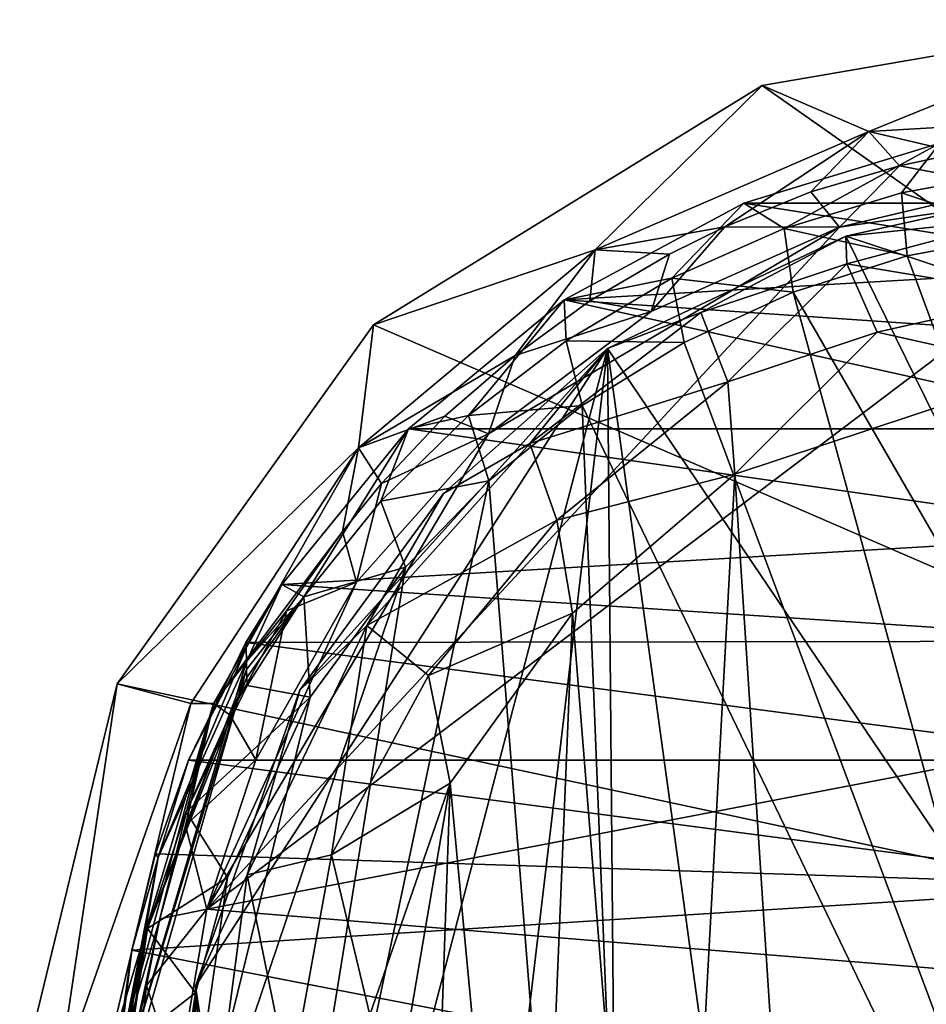
# Model space of a CAD drawing. Units: inches. Extents: x -1.12 to 1.13, y -3.14 to 3.16.
# Drawn here: x -1.12 to -0.36, y 1.98 to 2.8 of the extents above; entities that cross this region are included whole.
import ezdxf

# ---------------------------------------------------------------- set-up
doc = ezdxf.new("R2010")
doc.units = ezdxf.units.IN
doc.layers.get('0').update_dxf_attribs({"true_color": 0xc2ced6})

msp = doc.modelspace()

# ---------------------------------------------------------------- linework, layer by layer
for points in [[(-0.17717, 2.80221), (-0.49771, 2.74687), (-0.40797, 2.70826), (-0.17717, 2.80221)], [(0.76771, 1.85703), (-0.49771, 2.74687), (-0.17717, 2.80221), (0.76771, 1.85703)], [(-0.40797, 2.70826), (-0.17717, 2.7219), (-0.17717, 2.80221), (-0.40797, 2.70826)], [(-0.49771, 2.74687), (-0.82385, 2.54624), (-0.63778, 2.60913), (-0.49771, 2.74687)], [(0.76771, 1.85703), (-0.82385, 2.54624), (-0.49771, 2.74687), (0.76771, 1.85703)], [(-0.63778, 2.60913), (-0.40797, 2.70826), (-0.49771, 2.74687), (-0.63778, 2.60913)], [(-0.17717, 2.7219), (-0.40797, 2.70826), (-0.33171, 2.69057), (-0.17717, 2.7219)], [(-0.40797, 2.70826), (-0.63778, 2.60913), (-0.52881, 2.62837), (-0.40797, 2.70826)], [(-0.52881, 2.62837), (-0.45682, 2.65771), (-0.40797, 2.70826), (-0.52881, 2.62837)], [(-0.45682, 2.65771), (-0.38232, 2.67957), (-0.40797, 2.70826), (-0.45682, 2.65771)], [(-0.38232, 2.67957), (-0.33171, 2.69057), (-0.40797, 2.70826), (-0.38232, 2.67957)], [(-0.51303, 2.64813), (-0.47928, 2.62685), (-0.34843, 2.69849), (-0.51303, 2.64813)], [(-0.17655, 2.64813), (-0.51303, 2.64813), (-0.34843, 2.69849), (-0.17655, 2.64813)], [(-0.47928, 2.62685), (-0.38078, 2.65703), (-0.34843, 2.69849), (-0.47928, 2.62685)], [(-0.34843, 2.69849), (-0.38078, 2.65703), (-0.27939, 2.67529), (-0.34843, 2.69849)], [(-0.38232, 2.67957), (-0.28938, 2.66195), (-0.33171, 2.69057), (-0.38232, 2.67957)], [(-0.4327, 2.62816), (-0.38232, 2.67957), (-0.45682, 2.65771), (-0.4327, 2.62816)], [(-0.38232, 2.67957), (-0.4327, 2.62816), (-0.28938, 2.66195), (-0.38232, 2.67957)], [(-0.27696, 2.62252), (-0.27939, 2.67529), (-0.38078, 2.65703), (-0.27696, 2.62252)], [(-0.15298, 2.66872), (-0.4327, 2.62816), (-0.96357, 2.05581), (-0.15298, 2.66872)], [(-0.96357, 2.05581), (0.47974, 2.33308), (-0.15298, 2.66872), (-0.96357, 2.05581)], [(-0.15298, 2.66872), (-0.28938, 2.66195), (-0.4327, 2.62816), (-0.15298, 2.66872)], [(-0.52881, 2.62837), (-0.4327, 2.62816), (-0.45682, 2.65771), (-0.52881, 2.62837)], [(-0.37585, 2.60402), (-0.38078, 2.65703), (-0.47928, 2.62685), (-0.37585, 2.60402)], [(-0.28211, 2.63563), (-0.27574, 2.6544), (-0.42754, 2.62045), (-0.28211, 2.63563)], [(-0.42754, 2.62045), (-0.27574, 2.6544), (0.48294, 2.321), (-0.42754, 2.62045)], [(-0.38078, 2.65703), (-0.37585, 2.60402), (-0.27696, 2.62252), (-0.38078, 2.65703)], [(-0.57352, 2.58522), (-0.51303, 2.64813), (-0.66366, 2.56699), (-0.57352, 2.58522)], [(-0.17655, 2.59525), (-0.66366, 2.56699), (-0.51303, 2.64813), (-0.17655, 2.59525)], [(-0.57352, 2.58522), (-0.47928, 2.62685), (-0.51303, 2.64813), (-0.57352, 2.58522)], [(-0.17655, 2.59525), (-0.51303, 2.64813), (-0.17655, 2.64813), (-0.17655, 2.59525)], [(-0.4327, 2.62816), (-0.72729, 2.45477), (-0.96357, 2.05581), (-0.4327, 2.62816)], [(-0.4327, 2.62816), (-0.59084, 2.55744), (-0.72729, 2.45477), (-0.4327, 2.62816)], [(-0.57526, 2.60545), (-0.52881, 2.62837), (-0.63778, 2.60913), (-0.57526, 2.60545)], [(-0.52881, 2.62837), (-0.59084, 2.55744), (-0.4327, 2.62816), (-0.52881, 2.62837)], [(-0.59084, 2.55744), (-0.52881, 2.62837), (-0.57526, 2.60545), (-0.59084, 2.55744)], [(-0.42754, 2.62045), (-0.42657, 2.59727), (-0.28211, 2.63563), (-0.42754, 2.62045)], [(-0.26536, 2.57048), (-0.28211, 2.63563), (-0.42657, 2.59727), (-0.26536, 2.57048)], [(-0.54897, 2.55642), (-0.42754, 2.62045), (-0.62728, 2.52617), (-0.54897, 2.55642)], [(-0.62728, 2.52617), (-0.42754, 2.62045), (0.27673, 1.18873), (-0.62728, 2.52617)], [(-0.47171, 2.57348), (-0.47928, 2.62685), (-0.57352, 2.58522), (-0.47171, 2.57348)], [(-0.42657, 2.59727), (-0.42754, 2.62045), (-0.54897, 2.55642), (-0.42657, 2.59727)], [(-0.47928, 2.62685), (-0.47171, 2.57348), (-0.37585, 2.60402), (-0.47928, 2.62685)], [(0.48294, 2.321), (0.27673, 1.18873), (-0.42754, 2.62045), (0.48294, 2.321)], [(-0.37585, 2.60402), (-0.17655, 2.06303), (-0.27696, 2.62252), (-0.37585, 2.60402)], [(-0.70501, 2.52031), (-0.63778, 2.60913), (-0.83628, 2.44293), (-0.70501, 2.52031)], [(-0.63778, 2.60913), (-0.82385, 2.54624), (-0.83628, 2.44293), (-0.63778, 2.60913)], [(-0.70501, 2.52031), (-0.64215, 2.56629), (-0.63778, 2.60913), (-0.70501, 2.52031)], [(-0.57526, 2.60545), (-0.63778, 2.60913), (-0.64215, 2.56629), (-0.57526, 2.60545)], [(-0.59084, 2.55744), (-0.57526, 2.60545), (-0.64215, 2.56629), (-0.59084, 2.55744)], [(-0.17655, 2.06303), (-0.37585, 2.60402), (-0.47171, 2.57348), (-0.17655, 2.06303)], [(-0.66366, 2.56699), (-0.17655, 2.59525), (-0.17655, 2.53371), (-0.66366, 2.56699)], [(-0.42657, 2.59727), (-0.54897, 2.55642), (-0.5264, 2.49821), (-0.42657, 2.59727)], [(-0.5264, 2.49821), (-0.40118, 2.5401), (-0.42657, 2.59727), (-0.5264, 2.49821)], [(-0.42657, 2.59727), (-0.40118, 2.5401), (-0.26536, 2.57048), (-0.42657, 2.59727)], [(-0.66366, 2.56699), (-0.66213, 2.53269), (-0.57352, 2.58522), (-0.66366, 2.56699)], [(-0.56308, 2.53135), (-0.57352, 2.58522), (-0.66213, 2.53269), (-0.56308, 2.53135)], [(-0.57352, 2.58522), (-0.56308, 2.53135), (-0.47171, 2.57348), (-0.57352, 2.58522)], [(-0.47171, 2.57348), (-0.56308, 2.53135), (-0.17655, 1.49733), (-0.47171, 2.57348)], [(-0.17655, 1.49733), (-0.17655, 2.06303), (-0.47171, 2.57348), (-0.17655, 1.49733)], [(-0.25762, 2.50783), (-0.26536, 2.57048), (-0.40118, 2.5401), (-0.25762, 2.50783)], [(-0.7439, 2.47002), (-0.66366, 2.56699), (-0.79447, 2.45881), (-0.7439, 2.47002)], [(-0.17655, 2.45881), (-0.79447, 2.45881), (-0.66366, 2.56699), (-0.17655, 2.45881)], [(-0.66366, 2.56699), (-0.7439, 2.47002), (-0.66213, 2.53269), (-0.66366, 2.56699)], [(-0.70501, 2.52031), (-0.59084, 2.55744), (-0.64215, 2.56629), (-0.70501, 2.52031)], [(-0.17655, 2.45881), (-0.66366, 2.56699), (-0.17655, 2.53371), (-0.17655, 2.45881)], [(-0.70501, 2.52031), (-0.72729, 2.45477), (-0.59084, 2.55744), (-0.70501, 2.52031)], [(-0.54897, 2.55642), (-0.69266, 2.44665), (-0.5264, 2.49821), (-0.54897, 2.55642)], [(-0.62728, 2.52617), (-0.69266, 2.44665), (-0.54897, 2.55642), (-0.62728, 2.52617)], [(-0.83628, 2.44293), (-0.82385, 2.54624), (-1.03891, 2.24489), (-0.83628, 2.44293)], [(-1.03891, 2.24489), (-0.82385, 2.54624), (0.76771, 1.85703), (-1.03891, 2.24489)], [(-0.5264, 2.49821), (-0.52042, 2.42068), (-0.40118, 2.5401), (-0.5264, 2.49821)], [(-0.52042, 2.42068), (-0.25762, 2.50783), (-0.40118, 2.5401), (-0.52042, 2.42068)], [(-0.64856, 2.47831), (-0.66213, 2.53269), (-0.7439, 2.47002), (-0.64856, 2.47831)], [(-0.66213, 2.53269), (-0.64856, 2.47831), (-0.56308, 2.53135), (-0.66213, 2.53269)], [(-0.64856, 2.47831), (-0.17655, 1.49733), (-0.56308, 2.53135), (-0.64856, 2.47831)], [(-0.62728, 2.52617), (-0.97315, 1.99106), (-0.88551, 2.2394), (-0.62728, 2.52617)], [(-0.89759, 1.49574), (-0.97315, 1.99106), (-0.62728, 2.52617), (-0.89759, 1.49574)], [(-0.77057, 1.3161), (-0.89759, 1.49574), (-0.62728, 2.52617), (-0.77057, 1.3161)], [(-0.62728, 2.52617), (-0.88551, 2.2394), (-0.76491, 2.40469), (-0.62728, 2.52617)], [(-0.83628, 2.44293), (-0.7638, 2.46945), (-0.70501, 2.52031), (-0.83628, 2.44293)], [(-0.61562, 1.18242), (-0.77057, 1.3161), (-0.62728, 2.52617), (-0.61562, 1.18242)], [(-0.69266, 2.44665), (-0.62728, 2.52617), (-0.76491, 2.40469), (-0.69266, 2.44665)], [(-0.72729, 2.45477), (-0.70501, 2.52031), (-0.7638, 2.46945), (-0.72729, 2.45477)], [(0.27673, 1.18873), (-0.43054, 1.09519), (-0.62728, 2.52617), (0.27673, 1.18873)], [(-0.62728, 2.52617), (-0.43054, 1.09519), (-0.61562, 1.18242), (-0.62728, 2.52617)], [(-0.25762, 2.50783), (-0.52042, 2.42068), (-0.44472, 1.25755), (-0.25762, 2.50783)], [(-0.69266, 2.44665), (-0.67001, 2.38207), (-0.5264, 2.49821), (-0.69266, 2.44665)], [(-0.67001, 2.38207), (-0.52042, 2.42068), (-0.5264, 2.49821), (-0.67001, 2.38207)], [(-0.7439, 2.47002), (-0.72688, 2.41517), (-0.64856, 2.47831), (-0.7439, 2.47002)], [(-0.64856, 2.47831), (-0.72688, 2.41517), (-0.56381, 0.36594), (-0.64856, 2.47831)], [(-0.56381, 0.36594), (-0.17655, 1.49733), (-0.64856, 2.47831), (-0.56381, 0.36594)], [(-0.81706, 2.41295), (-0.7638, 2.46945), (-0.83628, 2.44293), (-0.81706, 2.41295)], [(-0.79447, 2.45881), (-0.81764, 2.39809), (-0.7439, 2.47002), (-0.79447, 2.45881)], [(-0.72688, 2.41517), (-0.7439, 2.47002), (-0.81764, 2.39809), (-0.72688, 2.41517)], [(-0.81706, 2.41295), (-0.72729, 2.45477), (-0.7638, 2.46945), (-0.81706, 2.41295)], [(-0.72729, 2.45477), (-0.83806, 2.33018), (-0.96357, 2.05581), (-0.72729, 2.45477)], [(-0.88232, 2.31791), (-0.79447, 2.45881), (-0.90079, 2.32827), (-0.88232, 2.31791)], [(-0.79447, 2.45881), (-0.17655, 2.37082), (-0.90079, 2.32827), (-0.79447, 2.45881)], [(-0.88232, 2.31791), (-0.81764, 2.39809), (-0.79447, 2.45881), (-0.88232, 2.31791)], [(-0.81706, 2.41295), (-0.83806, 2.33018), (-0.72729, 2.45477), (-0.81706, 2.41295)], [(-0.79447, 2.45881), (-0.17655, 2.45881), (-0.17655, 2.37082), (-0.79447, 2.45881)], [(-0.67001, 2.38207), (-0.69266, 2.44665), (-0.82931, 2.29379), (-0.67001, 2.38207)], [(-0.82931, 2.29379), (-0.69266, 2.44665), (-0.76491, 2.40469), (-0.82931, 2.29379)], [(-1.03891, 2.24489), (-0.97702, 2.22827), (-0.83628, 2.44293), (-1.03891, 2.24489)], [(-0.95812, 2.22827), (-0.83628, 2.44293), (-0.97702, 2.22827), (-0.95812, 2.22827)], [(-0.83628, 2.44293), (-0.95812, 2.22827), (-0.8498, 2.37282), (-0.83628, 2.44293)], [(-0.8498, 2.37282), (-0.81706, 2.41295), (-0.83628, 2.44293), (-0.8498, 2.37282)], [(-0.72688, 2.41517), (-0.97642, 1.23252), (-0.56381, 0.36594), (-0.72688, 2.41517)], [(-0.97642, 1.23252), (-0.72688, 2.41517), (-0.79679, 2.34282), (-0.97642, 1.23252)], [(-0.83806, 2.33018), (-0.81706, 2.41295), (-0.8498, 2.37282), (-0.83806, 2.33018)], [(-0.81764, 2.39809), (-0.79679, 2.34282), (-0.72688, 2.41517), (-0.81764, 2.39809)], [(-0.65683, 2.30404), (-0.52042, 2.42068), (-0.67001, 2.38207), (-0.65683, 2.30404)], [(-0.57925, 1.33967), (-0.52042, 2.42068), (-0.65683, 2.30404), (-0.57925, 1.33967)], [(-0.57925, 1.33967), (-0.44472, 1.25755), (-0.52042, 2.42068), (-0.57925, 1.33967)], [(-0.82931, 2.29379), (-0.76491, 2.40469), (-0.88551, 2.2394), (-0.82931, 2.29379)], [(-0.88232, 2.31791), (-0.79679, 2.34282), (-0.81764, 2.39809), (-0.88232, 2.31791)], [(-0.82931, 2.29379), (-0.7777, 2.25194), (-0.67001, 2.38207), (-0.82931, 2.29379)], [(-0.65683, 2.30404), (-0.67001, 2.38207), (-0.7777, 2.25194), (-0.65683, 2.30404)], [(-0.95812, 2.22827), (-0.89669, 2.30602), (-0.8498, 2.37282), (-0.95812, 2.22827)], [(-0.83806, 2.33018), (-0.8498, 2.37282), (-0.89669, 2.30602), (-0.83806, 2.33018)], [(-0.17655, 2.28071), (-0.90079, 2.32827), (-0.17655, 2.37082), (-0.17655, 2.28071)], [(-0.79679, 2.34282), (-0.87685, 2.23378), (-0.99132, 1.76759), (-0.79679, 2.34282)], [(-0.97642, 1.23252), (-0.79679, 2.34282), (-0.99132, 1.76759), (-0.97642, 1.23252)], [(-0.88232, 2.31791), (-0.87685, 2.23378), (-0.79679, 2.34282), (-0.88232, 2.31791)], [(0.63289, 1.92593), (0.47974, 2.33308), (-0.96357, 2.05581), (0.63289, 1.92593)], [(-0.83806, 2.33018), (-0.92237, 2.18111), (-0.96357, 2.05581), (-0.83806, 2.33018)], [(-0.93064, 2.27498), (-0.90079, 2.32827), (-0.93075, 2.27964), (-0.93064, 2.27498)], [(-0.17655, 2.28071), (-0.93075, 2.27964), (-0.90079, 2.32827), (-0.17655, 2.28071)], [(-0.90079, 2.32827), (-0.93064, 2.27498), (-0.93035, 2.26362), (-0.90079, 2.32827)], [(-0.90079, 2.32827), (-0.93035, 2.26362), (-0.88232, 2.31791), (-0.90079, 2.32827)], [(-0.92237, 2.18111), (-0.83806, 2.33018), (-0.89669, 2.30602), (-0.92237, 2.18111)], [(-0.88232, 2.31791), (-0.93035, 2.26362), (-0.93019, 2.25691), (-0.88232, 2.31791)], [(-0.88232, 2.31791), (-0.93019, 2.25691), (-0.93002, 2.2502), (-0.88232, 2.31791)], [(-0.88232, 2.31791), (-0.93002, 2.2502), (-0.92985, 2.24349), (-0.88232, 2.31791)], [(-0.92985, 2.24349), (-0.87685, 2.23378), (-0.88232, 2.31791), (-0.92985, 2.24349)], [(-0.95812, 2.22827), (-0.94435, 2.21869), (-0.89669, 2.30602), (-0.95812, 2.22827)], [(-0.92237, 2.18111), (-0.89669, 2.30602), (-0.94435, 2.21869), (-0.92237, 2.18111)], [(-0.75932, 2.16148), (-0.65683, 2.30404), (-0.7777, 2.25194), (-0.75932, 2.16148)], [(-0.65683, 2.30404), (-0.75932, 2.16148), (-0.69241, 1.44841), (-0.65683, 2.30404)], [(-0.69241, 1.44841), (-0.57925, 1.33967), (-0.65683, 2.30404), (-0.69241, 1.44841)], [(-0.82931, 2.29379), (-0.92983, 2.08445), (-0.8589, 2.10141), (-0.82931, 2.29379)], [(-0.92983, 2.08445), (-0.82931, 2.29379), (-0.88551, 2.2394), (-0.92983, 2.08445)], [(-0.8589, 2.10141), (-0.7777, 2.25194), (-0.82931, 2.29379), (-0.8589, 2.10141)], [(-0.17655, 2.18067), (-0.93075, 2.27964), (-0.17655, 2.28071), (-0.17655, 2.18067)], [(-1.00432, 2.09909), (-0.93035, 2.26362), (-0.93064, 2.27498), (-1.00432, 2.09909)], [(-0.97908, 2.18066), (-1.00432, 2.09909), (-0.93064, 2.27498), (-0.97908, 2.18066)], [(-0.93075, 2.27964), (-0.97908, 2.18066), (-0.93064, 2.27498), (-0.93075, 2.27964)], [(-0.17655, 2.18067), (-0.97908, 2.18066), (-0.93075, 2.27964), (-0.17655, 2.18067)], [(-1.04011, 1.89421), (-1.04136, 1.86873), (-0.93019, 2.25691), (-1.04011, 1.89421)], [(-1.04136, 1.86873), (-1.0133, 2.03962), (-0.93019, 2.25691), (-1.04136, 1.86873)], [(-1.04011, 1.89421), (-0.93035, 2.26362), (-1.00432, 2.09909), (-1.04011, 1.89421)], [(-0.93019, 2.25691), (-0.93035, 2.26362), (-1.04011, 1.89421), (-0.93019, 2.25691)], [(-0.93019, 2.25691), (-1.0133, 2.03962), (-0.93002, 2.2502), (-0.93019, 2.25691)], [(-0.93002, 2.2502), (-1.0133, 2.03962), (-0.98097, 2.13744), (-0.93002, 2.2502)], [(-0.93002, 2.2502), (-0.98097, 2.13744), (-0.92985, 2.24349), (-0.93002, 2.2502)], [(-0.75932, 2.16148), (-0.7777, 2.25194), (-0.8589, 2.10141), (-0.75932, 2.16148)], [(-1.12065, 1.90887), (-1.089, 1.90887), (-1.03891, 2.24489), (-1.12065, 1.90887)], [(-1.03891, 2.24489), (0.76771, 1.85703), (-1.12065, 1.90887), (-1.03891, 2.24489)], [(-0.97702, 2.22827), (-1.03891, 2.24489), (-1.089, 1.90887), (-0.97702, 2.22827)], [(-0.98097, 2.13744), (-0.87685, 2.23378), (-0.92985, 2.24349), (-0.98097, 2.13744)], [(-0.92983, 2.08445), (-0.88551, 2.2394), (-0.97315, 1.99106), (-0.92983, 2.08445)], [(-0.99132, 1.76759), (-0.87685, 2.23378), (-0.94628, 2.08243), (-0.99132, 1.76759)], [(-0.98097, 2.13744), (-0.94628, 2.08243), (-0.87685, 2.23378), (-0.98097, 2.13744)], [(-0.97702, 2.22827), (-1.089, 1.90887), (-1.05341, 1.90801), (-0.97702, 2.22827)], [(-1.05341, 1.90801), (-1.04957, 1.89054), (-0.95812, 2.22827), (-1.05341, 1.90801)], [(-0.95812, 2.22827), (-0.97702, 2.22827), (-1.05341, 1.90801), (-0.95812, 2.22827)], [(-1.04957, 1.89054), (-1.00294, 2.04775), (-0.95812, 2.22827), (-1.04957, 1.89054)], [(-0.95812, 2.22827), (-1.00294, 2.04775), (-0.98151, 2.12594), (-0.95812, 2.22827)], [(-0.94435, 2.21869), (-0.95812, 2.22827), (-0.98151, 2.12594), (-0.94435, 2.21869)], [(-0.98151, 2.12594), (-0.92237, 2.18111), (-0.94435, 2.21869), (-0.98151, 2.12594)], [(-0.97908, 2.18066), (-1.00679, 2.10214), (-1.00432, 2.09909), (-0.97908, 2.18066)], [(-0.97908, 2.18066), (-0.17655, 2.07545), (-1.00679, 2.10214), (-0.97908, 2.18066)], [(-0.98151, 2.12594), (-0.96357, 2.05581), (-0.92237, 2.18111), (-0.98151, 2.12594)], [(-0.97908, 2.18066), (-0.17655, 2.18067), (-0.17655, 2.07545), (-0.97908, 2.18066)], [(-0.82674, 1.9671), (-0.75932, 2.16148), (-0.8589, 2.10141), (-0.82674, 1.9671)], [(-0.75932, 2.16148), (-0.82674, 1.9671), (-0.82796, 1.76041), (-0.75932, 2.16148)], [(-0.77904, 1.59775), (-0.75932, 2.16148), (-0.82796, 1.76041), (-0.77904, 1.59775)], [(-0.69241, 1.44841), (-0.75932, 2.16148), (-0.77904, 1.59775), (-0.69241, 1.44841)], [(-1.0133, 2.03962), (-0.94628, 2.08243), (-0.98097, 2.13744), (-1.0133, 2.03962)], [(-0.96357, 2.05581), (-0.98151, 2.12594), (-1.00294, 2.04775), (-0.96357, 2.05581)], [(-1.00432, 2.09909), (-1.03935, 1.90943), (-1.04011, 1.89421), (-1.00432, 2.09909)], [(-1.00432, 2.09909), (-1.03927, 1.91813), (-1.03935, 1.90943), (-1.00432, 2.09909)], [(-1.02647, 2.02143), (-1.03927, 1.91813), (-1.00432, 2.09909), (-1.02647, 2.02143)], [(-1.00432, 2.09909), (-1.00679, 2.10214), (-1.02647, 2.02143), (-1.00432, 2.09909)], [(-1.00679, 2.10214), (-0.17655, 2.07545), (-1.02647, 2.02143), (-1.00679, 2.10214)], [(-0.89394, 1.90826), (-0.8589, 2.10141), (-0.92983, 2.08445), (-0.89394, 1.90826)], [(-0.82674, 1.9671), (-0.8589, 2.10141), (-0.89394, 1.90826), (-0.82674, 1.9671)], [(-1.0133, 2.03962), (-0.97316, 1.98548), (-0.94628, 2.08243), (-1.0133, 2.03962)], [(-0.97316, 1.98548), (-0.99132, 1.76759), (-0.94628, 2.08243), (-0.97316, 1.98548)], [(-0.96154, 1.84245), (-0.92983, 2.08445), (-0.97315, 1.99106), (-0.96154, 1.84245)], [(-0.96154, 1.84245), (-0.89394, 1.90826), (-0.92983, 2.08445), (-0.96154, 1.84245)], [(-1.02647, 2.02143), (-0.17655, 2.07545), (-0.17655, 1.85658), (-1.02647, 2.02143)], [(-0.98836, 1.91099), (-0.96357, 2.05581), (-1.01414, 1.99154), (-0.98836, 1.91099)], [(-0.96357, 2.05581), (-1.00294, 2.04775), (-1.01414, 1.99154), (-0.96357, 2.05581)], [(-0.96357, 2.05581), (-0.98836, 1.91099), (0.63289, 1.92593), (-0.96357, 2.05581)], [(-1.00294, 2.04775), (-1.04957, 1.89054), (-1.04615, 1.84852), (-1.00294, 2.04775)], [(-1.00294, 2.04775), (-1.04615, 1.84852), (-1.01414, 1.99154), (-1.00294, 2.04775)], [(-1.03342, 1.93859), (-1.0133, 2.03962), (-1.04214, 1.84882), (-1.03342, 1.93859)], [(-1.04136, 1.86873), (-1.04214, 1.84882), (-1.0133, 2.03962), (-1.04136, 1.86873)], [(-1.03342, 1.93859), (-0.97316, 1.98548), (-1.0133, 2.03962), (-1.03342, 1.93859)], [(-1.03902, 1.93402), (-1.03937, 1.92393), (-1.02647, 2.02143), (-1.03902, 1.93402)], [(-1.02647, 2.02143), (-1.03937, 1.92393), (-1.03927, 1.91813), (-1.02647, 2.02143)], [(-0.17655, 1.85658), (-1.03902, 1.93402), (-1.02647, 2.02143), (-0.17655, 1.85658)], [(-1.02203, 1.92358), (-1.01414, 1.99154), (-1.04615, 1.84852), (-1.02203, 1.92358)], [(-1.02203, 1.92358), (-0.98836, 1.91099), (-1.01414, 1.99154), (-1.02203, 1.92358)], [(-1.03342, 1.93859), (-0.98765, 1.88592), (-0.97316, 1.98548), (-1.03342, 1.93859)], [(-0.97316, 1.98548), (-0.98765, 1.88592), (-0.99132, 1.76759), (-0.97316, 1.98548)], [(-0.97321, 1.73379), (-0.97315, 1.99106), (-0.89759, 1.49574), (-0.97321, 1.73379)], [(-0.96154, 1.84245), (-0.97315, 1.99106), (-0.97321, 1.73379), (-0.96154, 1.84245)]]:
    msp.add_lwpolyline(points)

doc.saveas('drawing.dxf')
